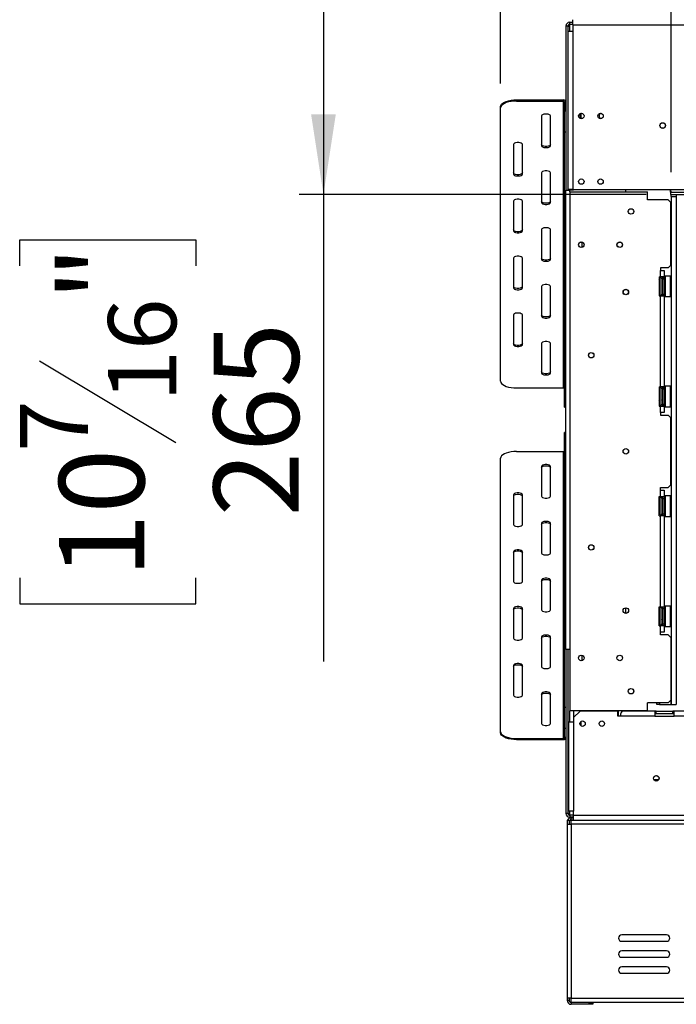
# Model space of a CAD drawing. Units: millimetres. Extents: x 231 to 4914, y 128 to 3787.
# Drawn here: x 511 to 1024, y 2027 to 2795 of the extents above; entities that cross this region are included whole.
import ezdxf

# ---------------------------------------------------------------- set-up
doc = ezdxf.new("R2010")
doc.units = ezdxf.units.MM
doc.header["$LTSCALE"] = 19
doc.layers.add('FORMAT', color=7, linetype='Continuous')
doc.styles.add('SLDTEXTSTYLE0', font='TXT', dxfattribs={"width": 0.75})
doc.dimstyles.new('SLDDIMSTYLE1', dxfattribs={"dimtxt": 66.5, "dimasz": 62.738, "dimexe": 0, "dimexo": 0.0625, "dimgap": 16.625, "dimtad": 1, "dimdec": 0, "dimrnd": 1e-09, "dimzin": 12, "dimdsep": 46, "dimtxsty": 'SLDTEXTSTYLE0', "dimsah": 1, "dimcen": 0.09, "dimadec": 0, "dimazin": 3, "dimtfac": 1, "dimtdec": 0, "dimtofl": 0, "dimtmove": 0, "dimatfit": 3, "dimfxl": 0, "dimfrac": 2, "dimtolj": 1, "dimtzin": 12, "dimarcsym": 0})

# ---------------------------------------------------------------- blocks, each defined once
blk = doc.blocks.new('_D_4')
at = {"layer": 'FORMAT'}
for p, q in [((1219.7, 3186.75), (1199.44, 3186.75)), ((1199.44, 3186.75), (1199.44, 3049.17)), ((1424.02, 3186.75), (1444.28, 3186.75)), ((1444.28, 3186.75), (1444.28, 3049.17)), ((1389.2, 3171.16), (1325.36, 3064.76)), ((1199.44, 3049.17), (1219.7, 3049.17)), ((1444.28, 3049.17), (1424.02, 3049.17)), ((1019.59, 2676.2), (1019.59, 2968.68)), ((2615.95, 2676.2), (2615.95, 2968.68)), ((1019.59, 2949.68), (2615.95, 2949.68))]:
    blk.add_line(p, q, dxfattribs=at)
for points in [[(1019.59, 2949.68), (1082.32, 2940.02), (1082.32, 2959.33)], [(2615.95, 2949.68), (2553.21, 2959.33), (2553.21, 2940.02)]]:
    blk.add_solid(points, dxfattribs=at)
at = {"layer": 'FORMAT', "attachment_point": 1, "style": 'SLDTEXTSTYLE0'}
for s, insert, char_height in [('7', (1317.97, 3186.54), 53.2), ('"', (1396.59, 3156.07), 66.5), ('62', (1219.7, 3156.07), 66.5), ('8', (1357.28, 3117.75), 53.2), ('1596', (1223.59, 3035.4), 66.5)]:
    blk.add_mtext(s, dxfattribs=dict(at, insert=insert, char_height=char_height))
blk = doc.blocks.new('_D_5')
at = {"layer": 'FORMAT'}
for p, q in [((1073.95, 2923.2), (729.19, 2923.2)), ((748.19, 2923.2), (748.19, 2658.7)), ((1000.05, 2658.7), (729.19, 2658.7)), ((748.19, 2658.7), (748.19, 2294.38)), ((511.11, 2603.1), (511.11, 2623.36)), ((511.11, 2623.36), (648.69, 2623.36)), ((648.69, 2623.36), (648.69, 2603.1)), ((526.7, 2528.97), (633.1, 2465.13)), ((511.11, 2359.47), (511.11, 2339.21)), ((648.69, 2339.21), (648.69, 2359.47)), ((511.11, 2339.21), (648.69, 2339.21))]:
    blk.add_line(p, q, dxfattribs=at)
for points in [[(748.19, 2923.2), (738.54, 2860.46), (757.84, 2860.46)], [(748.19, 2658.7), (757.84, 2721.44), (738.54, 2721.44)]]:
    blk.add_solid(points, dxfattribs=at)
at = {"layer": 'FORMAT', "attachment_point": 1, "rotation": 90, "style": 'SLDTEXTSTYLE0'}
for s, insert, char_height in [('"', (541.79, 2575.67), 66.5), ('16', (580.12, 2497.05), 53.2), ('265', (662.47, 2407.58), 66.5), ('7', (511.33, 2457.74), 53.2), ('10', (541.79, 2359.47), 66.5)]:
    blk.add_mtext(s, dxfattribs=dict(at, insert=insert, char_height=char_height))
blk = doc.blocks.new('_D_6')
at = {"layer": 'FORMAT'}
for p, q in [((1200.23, 3483.47), (1179.97, 3483.47)), ((1179.97, 3483.47), (1179.97, 3345.89)), ((1443.86, 3483.47), (1464.12, 3483.47)), ((1464.12, 3483.47), (1464.12, 3345.89)), ((1369.73, 3467.88), (1305.89, 3361.48)), ((1179.97, 3345.89), (1200.23, 3345.89)), ((1464.12, 3345.89), (1443.86, 3345.89)), ((886.45, 2745.44), (886.45, 3265.39)), ((2615.95, 2676.2), (2615.95, 3265.39)), ((886.45, 3246.39), (2615.95, 3246.39))]:
    blk.add_line(p, q, dxfattribs=at)
for points in [[(886.45, 3246.39), (949.18, 3236.74), (949.18, 3256.04)], [(2615.95, 3246.39), (2553.21, 3256.04), (2553.21, 3236.74)]]:
    blk.add_solid(points, dxfattribs=at)
at = {"layer": 'FORMAT', "attachment_point": 1, "style": 'SLDTEXTSTYLE0'}
for s, insert, char_height in [('1', (1298.5, 3483.25), 53.2), ('68', (1200.23, 3452.79), 66.5), ('"', (1416.43, 3452.79), 66.5), ('16', (1337.81, 3414.46), 53.2), ('1730', (1223.77, 3332.11), 66.5)]:
    blk.add_mtext(s, dxfattribs=dict(at, insert=insert, char_height=char_height))

msp = doc.modelspace()

# ---------------------------------------------------------------- linework, layer by layer
at = {"color": 7, "linetype": 'Continuous', "lineweight": 25}
for p, q in [((938.946, 2790.202), (937.446, 2790.202)), ((937.446, 2790.202), (937.446, 2662.202)), ((938.946, 2790.202), (938.946, 2786.202)), ((938.946, 2790.202), (940.446, 2790.202)), ((940.446, 2791.702), (940.446, 2793.202)), ((940.446, 2793.202), (942.946, 2793.202)), ((940.446, 2791.702), (942.946, 2791.702)), ((940.446, 2790.202), (940.446, 2791.702)), ((942.946, 2791.202), (942.946, 2795.202)), ((942.946, 2791.202), (942.946, 2786.202)), ((942.946, 2791.202), (2593.946, 2791.202)), ((938.946, 2786.202), (938.946, 2662.702)), ((938.946, 2786.202), (942.946, 2786.202)), ((942.946, 2786.202), (942.946, 2662.702)), ((898.946, 2732.63), (898.946, 2731.723)), ((898.946, 2732.63), (935.446, 2732.63)), ((898.946, 2731.723), (935.446, 2731.723)), ((935.446, 2731.723), (935.446, 2732.63)), ((935.446, 2507.736), (935.446, 2731.723)), ((937.446, 2730.817), (936.446, 2730.817)), ((936.446, 2730.817), (936.446, 2724.02)), ((886.446, 2726.441), (886.446, 2727.347)), ((886.446, 2513.019), (886.446, 2726.441)), ((936.446, 2724.02), (937.446, 2724.02)), ((936.446, 2707.408), (936.446, 2724.02)), ((949.446, 2718.149), (949.446, 2721.955)), ((918.446, 2720.101), (918.446, 2696.857)), ((925.446, 2696.857), (925.446, 2720.101)), ((937.446, 2707.408), (936.446, 2707.408)), ((936.446, 2493.986), (936.446, 2707.408)), ((896.446, 2697.914), (896.446, 2674.67)), ((903.446, 2674.67), (903.446, 2697.914)), ((918.446, 2675.727), (918.446, 2652.483)), ((925.446, 2652.483), (925.446, 2675.727)), ((937.446, 2662.202), (940.446, 2662.202)), ((937.446, 2303.702), (937.446, 2662.202)), ((942.946, 2662.702), (938.946, 2662.702)), ((938.946, 2662.702), (938.946, 2662.202)), ((943.446, 2662.202), (940.446, 2662.202)), ((940.446, 2660.802), (940.446, 2255.802)), ((940.446, 2660.802), (1001.196, 2660.802)), ((942.946, 2662.702), (1019.046, 2662.702)), ((943.446, 2662.702), (943.446, 2662.202)), ((984.196, 2660.802), (984.196, 2662.702)), ((1001.196, 2654.552), (1001.196, 2660.802)), ((1019.046, 2661.741), (1019.046, 2662.702)), ((1019.046, 2662.702), (2593.946, 2662.702)), ((1019.046, 2660.953), (1019.046, 2661.741)), ((1019.046, 2660.702), (1019.046, 2660.949)), ((1019.046, 2660.702), (1019.046, 2658.702)), ((1019.046, 2660.702), (2615.846, 2660.702)), ((896.446, 2653.539), (896.446, 2630.295)), ((903.446, 2630.295), (903.446, 2653.539)), ((1017.196, 2654.552), (1001.196, 2654.552)), ((1019.196, 2652.552), (1017.196, 2654.552)), ((1019.046, 2658.702), (2615.846, 2658.702)), ((1019.196, 2603.552), (1019.196, 2652.552)), ((1019.586, 2657.202), (1019.586, 2658.702)), ((1019.586, 2657.202), (1019.586, 2260.702)), ((1019.586, 2657.202), (1023.586, 2657.202)), ((1023.586, 2658.702), (1023.586, 2657.202)), ((1023.586, 2657.202), (1023.586, 2260.702)), ((918.446, 2631.352), (918.446, 2608.108)), ((925.446, 2608.108), (925.446, 2631.352)), ((896.446, 2609.164), (896.446, 2585.92)), ((903.446, 2585.92), (903.446, 2609.164)), ((1017.196, 2601.552), (1011.196, 2601.552)), ((1011.196, 2601.552), (1011.196, 2599.552)), ((1011.196, 2594.552), (1011.196, 2599.552)), ((1011.196, 2599.552), (1014.196, 2599.552)), ((1014.196, 2599.552), (1014.196, 2594.552)), ((1017.196, 2601.552), (1019.196, 2603.552)), ((1010.196, 2594.552), (1011.196, 2594.552)), ((1010.196, 2594.552), (1010.196, 2579.552)), ((1010.716, 2593.227), (1010.696, 2592.999)), ((1010.696, 2592.999), (1010.696, 2590.719)), ((1010.696, 2590.719), (1010.716, 2590.14)), ((1010.716, 2590.14), (1010.696, 2589.332)), ((1014.196, 2594.552), (1011.196, 2594.552)), ((1012.196, 2593.052), (1012.196, 2592.248)), ((1012.196, 2592.422), (1012.296, 2592.306)), ((1012.196, 2592.248), (1012.196, 2581.052)), ((1012.296, 2592.306), (1012.296, 2589.679)), ((1012.696, 2592.306), (1012.296, 2592.306)), ((1012.696, 2594.552), (1012.696, 2593.052)), ((1012.696, 2593.052), (1012.696, 2581.052)), ((1012.696, 2593.052), (1014.196, 2593.052)), ((1014.196, 2593.052), (1014.196, 2594.552)), ((1014.196, 2593.052), (1014.196, 2581.052)), ((1014.696, 2592.826), (1014.196, 2592.826)), ((1014.696, 2589.939), (1014.196, 2589.939)), ((1014.896, 2595.052), (1014.696, 2594.852)), ((1014.696, 2579.252), (1014.696, 2594.852)), ((1019.096, 2595.052), (1014.896, 2595.052)), ((1014.896, 2595.052), (1014.896, 2579.052)), ((1019.296, 2594.852), (1019.096, 2595.052)), ((1019.096, 2583.997), (1019.096, 2595.052)), ((1019.296, 2594.852), (1019.296, 2584.074)), ((918.446, 2586.977), (918.446, 2563.733)), ((925.446, 2563.733), (925.446, 2586.977)), ((1010.696, 2589.332), (1010.696, 2584.772)), ((1010.696, 2584.772), (1010.716, 2583.965)), ((1010.716, 2583.965), (1010.696, 2583.386)), ((1010.696, 2583.386), (1010.696, 2581.106)), ((1012.196, 2589.737), (1012.296, 2589.679)), ((1012.196, 2584.368), (1012.296, 2584.425)), ((1012.296, 2589.679), (1012.296, 2584.425)), ((1012.696, 2589.679), (1012.296, 2589.679)), ((1012.696, 2584.425), (1012.296, 2584.425)), ((1012.296, 2584.425), (1012.296, 2581.798)), ((1014.696, 2584.165), (1014.196, 2584.165)), ((1019.096, 2579.052), (1019.096, 2583.997)), ((1019.296, 2584.074), (1019.296, 2579.252)), ((1010.196, 2579.552), (1011.196, 2579.552)), ((1010.696, 2581.106), (1010.716, 2580.877)), ((1011.196, 2508.552), (1011.196, 2579.552)), ((1011.196, 2579.552), (1014.196, 2579.552)), ((1012.296, 2581.798), (1012.196, 2581.683)), ((1012.696, 2581.798), (1012.296, 2581.798)), ((1012.696, 2581.052), (1014.196, 2581.052)), ((1012.696, 2581.052), (1012.696, 2579.552)), ((1014.696, 2581.279), (1014.196, 2581.279)), ((1014.196, 2579.552), (1014.196, 2581.052)), ((1014.196, 2579.552), (1014.196, 2508.552)), ((1014.696, 2579.252), (1014.896, 2579.052)), ((1014.896, 2579.052), (1019.096, 2579.052)), ((1019.096, 2579.052), (1019.296, 2579.252)), ((896.446, 2564.789), (896.446, 2541.545)), ((903.446, 2541.545), (903.446, 2564.789)), ((918.446, 2542.602), (918.446, 2519.358)), ((925.446, 2519.358), (925.446, 2542.602)), ((898.946, 2507.736), (935.446, 2507.736)), ((1010.196, 2508.552), (1011.196, 2508.552)), ((1010.196, 2508.552), (1010.196, 2493.552)), ((1010.716, 2507.227), (1010.696, 2506.999)), ((1010.696, 2506.999), (1010.696, 2504.719)), ((1014.196, 2508.552), (1011.196, 2508.552)), ((1012.196, 2507.052), (1012.196, 2506.248)), ((1012.196, 2506.422), (1012.296, 2506.306)), ((1012.196, 2506.248), (1012.196, 2495.052)), ((1012.296, 2506.306), (1012.296, 2503.679)), ((1012.696, 2506.306), (1012.296, 2506.306)), ((1012.696, 2508.552), (1012.696, 2507.052)), ((1012.696, 2507.052), (1012.696, 2495.052)), ((1012.696, 2507.052), (1014.196, 2507.052)), ((1014.196, 2507.052), (1014.196, 2508.552)), ((1014.196, 2507.052), (1014.196, 2495.052)), ((1014.696, 2506.826), (1014.196, 2506.826)), ((1014.896, 2509.052), (1014.696, 2508.852)), ((1014.696, 2493.252), (1014.696, 2508.852)), ((1019.096, 2509.052), (1014.896, 2509.052)), ((1014.896, 2509.052), (1014.896, 2493.052)), ((1019.296, 2508.852), (1019.096, 2509.052)), ((1019.096, 2497.997), (1019.096, 2509.052)), ((1019.296, 2508.852), (1019.296, 2498.074)), ((1010.696, 2504.719), (1010.716, 2504.14)), ((1010.716, 2504.14), (1010.696, 2503.332)), ((1010.696, 2503.332), (1010.696, 2498.772)), ((1010.696, 2498.772), (1010.716, 2497.965)), ((1010.716, 2497.965), (1010.696, 2497.386)), ((1012.196, 2503.737), (1012.296, 2503.679)), ((1012.196, 2498.368), (1012.296, 2498.425)), ((1012.296, 2503.679), (1012.296, 2498.425)), ((1012.696, 2503.679), (1012.296, 2503.679)), ((1012.696, 2498.425), (1012.296, 2498.425)), ((1012.296, 2498.425), (1012.296, 2495.798)), ((1014.696, 2503.939), (1014.196, 2503.939)), ((1014.696, 2498.165), (1014.196, 2498.165)), ((1019.096, 2493.052), (1019.096, 2497.997)), ((1019.296, 2498.074), (1019.296, 2493.252)), ((936.446, 2493.986), (937.446, 2493.986)), ((936.446, 2492.815), (936.446, 2493.986)), ((936.446, 2492.815), (937.446, 2492.815)), ((1010.196, 2493.552), (1011.196, 2493.552)), ((1010.696, 2497.386), (1010.696, 2495.106)), ((1010.696, 2495.106), (1010.716, 2494.877)), ((1011.196, 2488.552), (1011.196, 2493.552)), ((1011.196, 2493.552), (1014.196, 2493.552)), ((1012.296, 2495.798), (1012.196, 2495.683)), ((1012.696, 2495.798), (1012.296, 2495.798)), ((1012.696, 2495.052), (1014.196, 2495.052)), ((1012.696, 2495.052), (1012.696, 2493.552)), ((1014.696, 2495.279), (1014.196, 2495.279)), ((1014.196, 2493.552), (1014.196, 2495.052)), ((1014.196, 2493.552), (1014.196, 2488.552)), ((1014.696, 2493.252), (1014.896, 2493.052)), ((1014.896, 2493.052), (1019.096, 2493.052)), ((1019.096, 2493.052), (1019.296, 2493.252)), ((1011.196, 2488.552), (1011.196, 2486.552)), ((1014.196, 2488.552), (1011.196, 2488.552)), ((1011.196, 2486.552), (1017.196, 2486.552)), ((1019.196, 2484.552), (1017.196, 2486.552)), ((1019.196, 2432.052), (1019.196, 2484.552)), ((937.446, 2473.09), (936.446, 2473.09)), ((936.446, 2471.918), (936.446, 2473.09)), ((937.446, 2471.918), (936.446, 2471.918)), ((936.446, 2258.496), (936.446, 2471.918)), ((886.446, 2239.464), (886.446, 2452.886)), ((898.946, 2458.169), (935.446, 2458.169)), ((935.446, 2234.181), (935.446, 2458.169)), ((918.446, 2446.547), (918.446, 2423.303)), ((925.446, 2423.303), (925.446, 2446.547)), ((1011.196, 2430.052), (1017.196, 2430.052)), ((1011.196, 2428.052), (1011.196, 2430.052)), ((1017.196, 2430.052), (1019.196, 2432.052)), ((896.446, 2424.359), (896.446, 2401.115)), ((903.446, 2401.115), (903.446, 2424.359)), ((1010.196, 2423.052), (1011.196, 2423.052)), ((1010.196, 2408.052), (1010.196, 2423.052)), ((1010.716, 2421.727), (1010.696, 2421.499)), ((1010.696, 2421.499), (1010.696, 2419.219)), ((1011.196, 2423.052), (1011.196, 2428.052)), ((1011.196, 2428.052), (1014.196, 2428.052)), ((1011.196, 2423.052), (1014.196, 2423.052)), ((1012.196, 2421.552), (1012.196, 2420.748)), ((1012.196, 2420.922), (1012.296, 2420.806)), ((1012.296, 2420.806), (1012.296, 2418.179)), ((1012.696, 2420.806), (1012.296, 2420.806)), ((1012.696, 2423.052), (1012.696, 2421.552)), ((1012.696, 2409.552), (1012.696, 2421.552)), ((1012.696, 2421.552), (1014.196, 2421.552)), ((1014.196, 2428.052), (1014.196, 2423.052)), ((1014.196, 2423.052), (1014.196, 2421.552)), ((1014.196, 2409.552), (1014.196, 2421.552)), ((1014.696, 2421.326), (1014.196, 2421.326)), ((1014.896, 2423.552), (1014.696, 2423.352)), ((1014.696, 2412.574), (1014.696, 2423.352)), ((1019.096, 2423.552), (1014.896, 2423.552)), ((1014.896, 2423.552), (1014.896, 2412.497)), ((1019.296, 2423.352), (1019.096, 2423.552)), ((1019.096, 2407.552), (1019.096, 2423.552)), ((1019.296, 2423.352), (1019.296, 2407.752)), ((1010.696, 2419.219), (1010.716, 2418.64)), ((1010.716, 2418.64), (1010.696, 2417.832)), ((1010.696, 2417.832), (1010.696, 2413.272)), ((1010.696, 2413.272), (1010.716, 2412.465)), ((1012.196, 2420.748), (1012.196, 2409.552)), ((1012.196, 2418.237), (1012.296, 2418.179)), ((1012.296, 2418.179), (1012.296, 2412.925)), ((1012.696, 2418.179), (1012.296, 2418.179)), ((1014.696, 2418.439), (1014.196, 2418.439)), ((1010.196, 2408.052), (1011.196, 2408.052)), ((1010.716, 2412.465), (1010.696, 2411.886)), ((1010.696, 2411.886), (1010.696, 2409.606)), ((1010.696, 2409.606), (1010.716, 2409.377)), ((1011.196, 2337.052), (1011.196, 2408.052)), ((1014.196, 2408.052), (1011.196, 2408.052)), ((1012.196, 2412.868), (1012.296, 2412.925)), ((1012.296, 2410.298), (1012.196, 2410.183)), ((1012.696, 2412.925), (1012.296, 2412.925)), ((1012.296, 2412.925), (1012.296, 2410.298)), ((1012.696, 2410.298), (1012.296, 2410.298)), ((1012.696, 2409.552), (1014.196, 2409.552)), ((1012.696, 2409.552), (1012.696, 2408.052)), ((1014.696, 2412.665), (1014.196, 2412.665)), ((1014.696, 2409.779), (1014.196, 2409.779)), ((1014.196, 2409.552), (1014.196, 2408.052)), ((1014.196, 2408.052), (1014.196, 2337.052)), ((1014.696, 2407.752), (1014.696, 2412.574)), ((1014.696, 2407.752), (1014.896, 2407.552)), ((1014.896, 2412.497), (1014.896, 2407.552)), ((1014.896, 2407.552), (1019.096, 2407.552)), ((1019.096, 2407.552), (1019.296, 2407.752)), ((918.446, 2402.172), (918.446, 2378.928)), ((925.446, 2378.928), (925.446, 2402.172)), ((896.446, 2379.984), (896.446, 2356.74)), ((903.446, 2356.74), (903.446, 2379.984)), ((918.446, 2357.797), (918.446, 2334.553)), ((925.446, 2334.553), (925.446, 2357.797)), ((1010.196, 2337.052), (1011.196, 2337.052)), ((1010.196, 2322.052), (1010.196, 2337.052)), ((1011.196, 2337.052), (1014.196, 2337.052)), ((1012.696, 2337.052), (1012.696, 2335.552)), ((1014.196, 2337.052), (1014.196, 2335.552)), ((1014.896, 2337.552), (1014.696, 2337.352)), ((1014.696, 2326.574), (1014.696, 2337.352)), ((1019.096, 2337.552), (1014.896, 2337.552)), ((1014.896, 2337.552), (1014.896, 2326.497)), ((1019.296, 2337.352), (1019.096, 2337.552)), ((1019.096, 2321.552), (1019.096, 2337.552)), ((1019.296, 2337.352), (1019.296, 2321.752)), ((896.446, 2335.609), (896.446, 2312.365)), ((903.446, 2312.365), (903.446, 2335.609)), ((984.196, 2331.852), (984.196, 2336.152)), ((1010.716, 2335.727), (1010.696, 2335.499)), ((1010.696, 2335.499), (1010.696, 2333.219)), ((1010.696, 2333.219), (1010.716, 2332.64)), ((1010.716, 2332.64), (1010.696, 2331.832)), ((1010.696, 2331.832), (1010.696, 2327.272)), ((1012.196, 2335.552), (1012.196, 2334.748)), ((1012.196, 2334.922), (1012.296, 2334.806)), ((1012.196, 2334.748), (1012.196, 2323.552)), ((1012.196, 2332.237), (1012.296, 2332.179)), ((1012.296, 2334.806), (1012.296, 2332.179)), ((1012.696, 2334.806), (1012.296, 2334.806)), ((1012.296, 2332.179), (1012.296, 2326.925)), ((1012.696, 2332.179), (1012.296, 2332.179)), ((1012.696, 2335.552), (1014.196, 2335.552)), ((1012.696, 2323.552), (1012.696, 2335.552)), ((1014.196, 2323.552), (1014.196, 2335.552)), ((1014.696, 2335.326), (1014.196, 2335.326)), ((1014.696, 2332.439), (1014.196, 2332.439)), ((1010.196, 2322.052), (1011.196, 2322.052)), ((1010.696, 2327.272), (1010.716, 2326.465)), ((1010.716, 2326.465), (1010.696, 2325.886)), ((1010.696, 2325.886), (1010.696, 2323.606)), ((1010.696, 2323.606), (1010.716, 2323.377)), ((1011.196, 2317.052), (1011.196, 2322.052)), ((1014.196, 2322.052), (1011.196, 2322.052)), ((1012.196, 2326.868), (1012.296, 2326.925)), ((1012.296, 2324.298), (1012.196, 2324.183)), ((1012.696, 2326.925), (1012.296, 2326.925)), ((1012.296, 2326.925), (1012.296, 2324.298)), ((1012.696, 2324.298), (1012.296, 2324.298)), ((1012.696, 2323.552), (1014.196, 2323.552)), ((1012.696, 2323.552), (1012.696, 2322.052)), ((1014.696, 2326.665), (1014.196, 2326.665)), ((1014.696, 2323.779), (1014.196, 2323.779)), ((1014.196, 2323.552), (1014.196, 2322.052)), ((1014.196, 2322.052), (1014.196, 2317.052)), ((1014.696, 2321.752), (1014.696, 2326.574)), ((1014.696, 2321.752), (1014.896, 2321.552)), ((1014.896, 2326.497), (1014.896, 2321.552)), ((1014.896, 2321.552), (1019.096, 2321.552)), ((1019.096, 2321.552), (1019.296, 2321.752)), ((918.446, 2313.422), (918.446, 2290.178)), ((925.446, 2290.178), (925.446, 2313.422)), ((1011.196, 2315.052), (1011.196, 2317.052)), ((1014.196, 2317.052), (1011.196, 2317.052)), ((1017.196, 2315.052), (1011.196, 2315.052)), ((1019.196, 2313.052), (1017.196, 2315.052)), ((1019.196, 2313.052), (1019.196, 2264.052)), ((940.446, 2303.702), (937.446, 2303.702)), ((937.446, 2303.702), (937.446, 2175.702)), ((938.946, 2303.702), (938.946, 2175.702)), ((896.446, 2291.234), (896.446, 2267.99)), ((903.446, 2267.99), (903.446, 2291.234)), ((918.446, 2269.047), (918.446, 2245.803)), ((925.446, 2245.803), (925.446, 2269.047)), ((1017.196, 2262.052), (1001.196, 2262.052)), ((1001.196, 2255.802), (1001.196, 2262.052)), ((1008.486, 2260.702), (1008.486, 2262.052)), ((1010.486, 2260.702), (1008.486, 2260.702)), ((1010.486, 2262.052), (1010.486, 2260.702)), ((1010.486, 2260.702), (1019.486, 2260.702)), ((1017.196, 2262.052), (1019.196, 2264.052)), ((1019.196, 2264.702), (1019.486, 2264.702)), ((1019.486, 2260.702), (1019.486, 2264.702)), ((1019.486, 2264.702), (1019.586, 2264.702)), ((1019.486, 2260.702), (1019.586, 2260.702)), ((1019.586, 2260.702), (1023.586, 2260.702)), ((936.446, 2258.496), (937.446, 2258.496)), ((936.446, 2241.885), (936.446, 2258.496)), ((1001.196, 2255.802), (940.446, 2255.802)), ((943.446, 2255.802), (943.446, 2250.602)), ((948.446, 2255.602), (943.446, 2250.602)), ((977.946, 2255.602), (948.446, 2255.602)), ((977.946, 2251.602), (977.946, 2255.602)), ((978.446, 2251.602), (978.446, 2255.802)), ((1006.946, 2255.602), (981.946, 2255.602)), ((1006.946, 2255.602), (1006.946, 2251.602)), ((1007.946, 2255.602), (1006.946, 2255.602)), ((1006.946, 2253.602), (1007.946, 2253.602)), ((1007.946, 2253.602), (1007.946, 2255.602)), ((1007.946, 2255.602), (1020.946, 2255.602)), ((1007.946, 2253.602), (1020.946, 2253.602)), ((1020.946, 2253.602), (1020.946, 2255.602)), ((1021.946, 2255.602), (1020.946, 2255.602)), ((1020.946, 2253.602), (1021.946, 2253.602)), ((1231.946, 2255.602), (1021.946, 2255.602)), ((1021.946, 2251.602), (1021.946, 2255.602)), ((939.446, 2247.102), (939.446, 2177.402)), ((939.446, 2247.102), (943.446, 2247.102)), ((943.446, 2250.602), (943.446, 2247.102)), ((943.446, 2247.102), (943.446, 2177.402)), ((949.446, 2243.949), (949.446, 2247.599)), ((979.946, 2251.602), (977.946, 2251.602)), ((1006.946, 2251.602), (979.946, 2251.602)), ((1006.946, 2251.602), (1021.946, 2251.602)), ((1231.946, 2251.602), (1021.946, 2251.602)), ((886.446, 2238.557), (886.446, 2239.464)), ((937.446, 2241.885), (936.446, 2241.885)), ((936.446, 2235.087), (936.446, 2241.885)), ((898.946, 2234.181), (898.946, 2233.275)), ((898.946, 2234.181), (935.446, 2234.181)), ((898.946, 2233.275), (935.446, 2233.275)), ((935.446, 2233.275), (935.446, 2234.181)), ((936.446, 2235.087), (937.446, 2235.087)), ((1006.099, 2202.102), (1009.792, 2202.102)), ((1008.586, 2201.102), (1007.305, 2201.102)), ((938.946, 2195.102), (939.446, 2195.102)), ((938.946, 2185.102), (939.446, 2185.102)), ((938.946, 2175.702), (937.446, 2175.702)), ((940.446, 2175.702), (938.946, 2175.702)), ((943.446, 2177.402), (939.446, 2177.402)), ((940.446, 2174.202), (940.446, 2175.702)), ((943.446, 2174.402), (943.446, 2177.402)), ((938.446, 2170.402), (939.946, 2170.402)), ((938.446, 2170.402), (938.446, 2167.402)), ((938.446, 2167.402), (938.446, 2031.402)), ((938.446, 2167.402), (941.446, 2167.402)), ((939.946, 2170.402), (939.946, 2167.402)), ((943.446, 2174.202), (940.446, 2174.202)), ((940.446, 2174.202), (940.446, 2172.702)), ((943.446, 2172.702), (940.446, 2172.702)), ((941.446, 2170.702), (941.446, 2172.202)), ((941.446, 2172.202), (943.446, 2172.202)), ((941.446, 2170.702), (943.446, 2170.702)), ((941.446, 2167.402), (941.446, 2170.402)), ((941.446, 2170.402), (943.446, 2170.402)), ((941.446, 2167.402), (941.446, 2031.402)), ((2595.446, 2167.402), (941.446, 2167.402)), ((943.446, 2170.402), (943.446, 2174.402)), ((943.446, 2174.402), (2593.446, 2174.402)), ((943.446, 2170.402), (2593.446, 2170.402)), ((1015.946, 2080.902), (980.946, 2080.902)), ((980.946, 2075.902), (1015.946, 2075.902)), ((1015.946, 2068.402), (980.946, 2068.402)), ((980.946, 2063.402), (1015.946, 2063.402)), ((1015.946, 2055.902), (980.946, 2055.902)), ((980.946, 2050.902), (1015.946, 2050.902)), ((941.446, 2031.402), (938.446, 2031.402)), ((938.446, 2031.402), (938.446, 2029.702)), ((939.946, 2029.702), (938.446, 2029.702)), ((939.946, 2031.402), (939.946, 2029.702)), ((941.446, 2031.402), (2595.446, 2031.402)), ((941.446, 2028.402), (941.446, 2031.402)), ((941.446, 2028.402), (2595.446, 2028.402)), ((941.446, 2028.202), (941.446, 2026.702)), ((955.446, 2028.202), (941.446, 2028.202)), ((955.446, 2026.702), (941.446, 2026.702)), ((955.446, 2026.702), (955.446, 2028.202)), ((955.446, 2028.202), (958.446, 2028.202)), ((958.446, 2026.702), (955.446, 2026.702)), ((958.446, 2028.202), (958.446, 2026.702))]:
    msp.add_line(p, q, dxfattribs=at)
at = {"color": 8, "linetype": 'Continuous', "lineweight": 25}
for p, q in [((940.446, 2786.202), (940.446, 2790.202)), ((940.446, 2662.202), (940.446, 2662.702)), ((940.446, 2660.802), (940.446, 2662.202)), ((949.946, 2621.592), (949.946, 2617.513)), ((1010.696, 2589.332), (1010.196, 2589.332)), ((1010.696, 2584.772), (1010.196, 2584.772)), ((1010.696, 2503.332), (1010.196, 2503.332)), ((1010.696, 2498.772), (1010.196, 2498.772)), ((1010.696, 2417.832), (1010.196, 2417.832)), ((1010.696, 2413.272), (1010.196, 2413.272)), ((1010.696, 2331.832), (1010.196, 2331.832)), ((1010.696, 2327.272), (1010.196, 2327.272)), ((949.946, 2299.143), (949.946, 2294.961)), ((940.446, 2247.102), (940.446, 2255.802)), ((939.446, 2211.102), (938.946, 2211.102)), ((940.446, 2175.702), (940.446, 2177.402))]:
    msp.add_line(p, q, dxfattribs=at)
at = {"color": 7, "linetype": 'Continuous', "lineweight": 25, "flags": 128}
for points in [[(886.446, 2727.347), (886.636, 2728.264), (887.199, 2729.154), (888.12, 2729.988), (889.37, 2730.743), (890.911, 2731.394), (892.696, 2731.922), (894.67, 2732.311), (896.775, 2732.55), (898.946, 2732.63)], [(898.946, 2731.723), (896.775, 2731.643), (894.67, 2731.405), (892.696, 2731.016), (890.911, 2730.488), (889.37, 2729.836), (888.12, 2729.082), (887.199, 2728.248), (886.636, 2727.358), (886.446, 2726.441)], [(925.446, 2720.101), (925.235, 2720.607), (924.627, 2721.052), (923.696, 2721.382), (922.553, 2721.558), (921.338, 2721.558), (920.196, 2721.382), (919.264, 2721.052), (918.657, 2720.607), (918.446, 2720.101)], [(903.446, 2697.914), (903.235, 2698.42), (902.627, 2698.865), (901.696, 2699.195), (900.553, 2699.371), (899.338, 2699.371), (898.196, 2699.195), (897.264, 2698.865), (896.657, 2698.42), (896.446, 2697.914)], [(925.446, 2697.764), (925.235, 2697.258), (924.627, 2696.813), (923.696, 2696.483), (922.553, 2696.307), (921.338, 2696.307), (920.196, 2696.483), (919.264, 2696.813), (918.657, 2697.258), (918.446, 2697.764)], [(918.446, 2696.857), (918.657, 2696.352), (919.264, 2695.907), (920.196, 2695.576), (921.338, 2695.401), (922.553, 2695.401), (923.696, 2695.576), (924.627, 2695.907), (925.235, 2696.352), (925.446, 2696.857)], [(903.446, 2675.576), (903.235, 2675.07), (902.627, 2674.626), (901.696, 2674.295), (900.553, 2674.12), (899.338, 2674.12), (898.196, 2674.295), (897.264, 2674.626), (896.657, 2675.07), (896.446, 2675.576)], [(896.446, 2674.67), (896.657, 2674.164), (897.264, 2673.719), (898.196, 2673.389), (899.338, 2673.213), (900.553, 2673.213), (901.696, 2673.389), (902.627, 2673.719), (903.235, 2674.164), (903.446, 2674.67)], [(925.446, 2675.727), (925.235, 2676.232), (924.627, 2676.677), (923.696, 2677.008), (922.553, 2677.183), (921.338, 2677.183), (920.196, 2677.008), (919.264, 2676.677), (918.657, 2676.232), (918.446, 2675.727)], [(903.446, 2653.539), (903.235, 2654.045), (902.627, 2654.49), (901.696, 2654.82), (900.553, 2654.996), (899.338, 2654.996), (898.196, 2654.82), (897.264, 2654.49), (896.657, 2654.045), (896.446, 2653.539)], [(925.446, 2653.389), (925.235, 2652.883), (924.627, 2652.438), (923.696, 2652.108), (922.553, 2651.932), (921.338, 2651.932), (920.196, 2652.108), (919.264, 2652.438), (918.657, 2652.883), (918.446, 2653.389)], [(918.446, 2652.483), (918.657, 2651.977), (919.264, 2651.532), (920.196, 2651.202), (921.338, 2651.026), (922.553, 2651.026), (923.696, 2651.202), (924.627, 2651.532), (925.235, 2651.977), (925.446, 2652.483)], [(903.446, 2631.201), (903.235, 2630.695), (902.627, 2630.251), (901.696, 2629.92), (900.553, 2629.745), (899.338, 2629.745), (898.196, 2629.92), (897.264, 2630.251), (896.657, 2630.695), (896.446, 2631.201)], [(896.446, 2630.295), (896.657, 2629.789), (897.264, 2629.344), (898.196, 2629.014), (899.338, 2628.838), (900.553, 2628.838), (901.696, 2629.014), (902.627, 2629.344), (903.235, 2629.789), (903.446, 2630.295)], [(925.446, 2631.352), (925.235, 2631.858), (924.627, 2632.302), (923.696, 2632.633), (922.553, 2632.808), (921.338, 2632.808), (920.196, 2632.633), (919.264, 2632.302), (918.657, 2631.858), (918.446, 2631.352)], [(903.446, 2609.164), (903.235, 2609.67), (902.627, 2610.115), (901.696, 2610.445), (900.553, 2610.621), (899.338, 2610.621), (898.196, 2610.445), (897.264, 2610.115), (896.657, 2609.67), (896.446, 2609.164)], [(925.446, 2609.014), (925.235, 2608.508), (924.627, 2608.063), (923.696, 2607.733), (922.553, 2607.557), (921.338, 2607.557), (920.196, 2607.733), (919.264, 2608.063), (918.657, 2608.508), (918.446, 2609.014)], [(918.446, 2608.108), (918.657, 2607.602), (919.264, 2607.157), (920.196, 2606.827), (921.338, 2606.651), (922.553, 2606.651), (923.696, 2606.827), (924.627, 2607.157), (925.235, 2607.602), (925.446, 2608.108)], [(903.446, 2586.826), (903.235, 2586.321), (902.627, 2585.876), (901.696, 2585.545), (900.553, 2585.37), (899.338, 2585.37), (898.196, 2585.545), (897.264, 2585.876), (896.657, 2586.321), (896.446, 2586.826)], [(896.446, 2585.92), (896.657, 2585.414), (897.264, 2584.969), (898.196, 2584.639), (899.338, 2584.463), (900.553, 2584.463), (901.696, 2584.639), (902.627, 2584.969), (903.235, 2585.414), (903.446, 2585.92)], [(925.446, 2586.977), (925.235, 2587.483), (924.627, 2587.927), (923.696, 2588.258), (922.553, 2588.433), (921.338, 2588.433), (920.196, 2588.258), (919.264, 2587.927), (918.657, 2587.483), (918.446, 2586.977)], [(903.446, 2564.789), (903.235, 2565.295), (902.627, 2565.74), (901.696, 2566.07), (900.553, 2566.246), (899.338, 2566.246), (898.196, 2566.07), (897.264, 2565.74), (896.657, 2565.295), (896.446, 2564.789)], [(925.446, 2564.639), (925.235, 2564.133), (924.627, 2563.688), (923.696, 2563.358), (922.553, 2563.182), (921.338, 2563.182), (920.196, 2563.358), (919.264, 2563.688), (918.657, 2564.133), (918.446, 2564.639)], [(918.446, 2563.733), (918.657, 2563.227), (919.264, 2562.782), (920.196, 2562.452), (921.338, 2562.276), (922.553, 2562.276), (923.696, 2562.452), (924.627, 2562.782), (925.235, 2563.227), (925.446, 2563.733)], [(925.446, 2542.602), (925.235, 2543.108), (924.627, 2543.553), (923.696, 2543.883), (922.553, 2544.058), (921.338, 2544.058), (920.196, 2543.883), (919.264, 2543.553), (918.657, 2543.108), (918.446, 2542.602)], [(903.446, 2542.452), (903.235, 2541.946), (902.627, 2541.501), (901.696, 2541.171), (900.553, 2540.995), (899.338, 2540.995), (898.196, 2541.171), (897.264, 2541.501), (896.657, 2541.946), (896.446, 2542.452)], [(896.446, 2541.545), (896.657, 2541.039), (897.264, 2540.594), (898.196, 2540.264), (899.338, 2540.089), (900.553, 2540.089), (901.696, 2540.264), (902.627, 2540.594), (903.235, 2541.039), (903.446, 2541.545)], [(886.446, 2513.019), (886.636, 2512.101), (887.199, 2511.212), (888.12, 2510.377), (889.37, 2509.623), (890.911, 2508.972), (892.696, 2508.444), (894.67, 2508.054), (896.775, 2507.816), (898.946, 2507.736)], [(925.446, 2520.264), (925.235, 2519.758), (924.627, 2519.313), (923.696, 2518.983), (922.553, 2518.807), (921.338, 2518.807), (920.196, 2518.983), (919.264, 2519.313), (918.657, 2519.758), (918.446, 2520.264)], [(918.446, 2519.358), (918.657, 2518.852), (919.264, 2518.407), (920.196, 2518.077), (921.338, 2517.901), (922.553, 2517.901), (923.696, 2518.077), (924.627, 2518.407), (925.235, 2518.852), (925.446, 2519.358)], [(898.946, 2458.169), (896.775, 2458.088), (894.67, 2457.85), (892.696, 2457.461), (890.911, 2456.933), (889.37, 2456.282), (888.12, 2455.527), (887.199, 2454.693), (886.636, 2453.803), (886.446, 2452.886)], [(925.446, 2446.547), (925.235, 2447.053), (924.627, 2447.497), (923.696, 2447.828), (922.553, 2448.003), (921.338, 2448.003), (920.196, 2447.828), (919.264, 2447.497), (918.657, 2447.053), (918.446, 2446.547)], [(918.446, 2445.64), (918.657, 2446.146), (919.264, 2446.591), (920.196, 2446.921), (921.338, 2447.097), (922.553, 2447.097), (923.696, 2446.921), (924.627, 2446.591), (925.235, 2446.146), (925.446, 2445.64)], [(903.446, 2424.359), (903.235, 2424.865), (902.627, 2425.31), (901.696, 2425.64), (900.553, 2425.816), (899.338, 2425.816), (898.196, 2425.64), (897.264, 2425.31), (896.657, 2424.865), (896.446, 2424.359)], [(896.446, 2423.453), (896.657, 2423.959), (897.264, 2424.404), (898.196, 2424.734), (899.338, 2424.91), (900.553, 2424.91), (901.696, 2424.734), (902.627, 2424.404), (903.235, 2423.959), (903.446, 2423.453)], [(918.446, 2423.303), (918.657, 2422.797), (919.264, 2422.352), (920.196, 2422.022), (921.338, 2421.846), (922.553, 2421.846), (923.696, 2422.022), (924.627, 2422.352), (925.235, 2422.797), (925.446, 2423.303)], [(896.446, 2401.115), (896.657, 2400.609), (897.264, 2400.164), (898.196, 2399.834), (899.338, 2399.658), (900.553, 2399.658), (901.696, 2399.834), (902.627, 2400.164), (903.235, 2400.609), (903.446, 2401.115)], [(925.446, 2402.172), (925.235, 2402.678), (924.627, 2403.122), (923.696, 2403.453), (922.553, 2403.628), (921.338, 2403.628), (920.196, 2403.453), (919.264, 2403.122), (918.657, 2402.678), (918.446, 2402.172)], [(918.446, 2401.265), (918.657, 2401.771), (919.264, 2402.216), (920.196, 2402.546), (921.338, 2402.722), (922.553, 2402.722), (923.696, 2402.546), (924.627, 2402.216), (925.235, 2401.771), (925.446, 2401.265)], [(903.446, 2379.984), (903.235, 2380.49), (902.627, 2380.935), (901.696, 2381.265), (900.553, 2381.441), (899.338, 2381.441), (898.196, 2381.265), (897.264, 2380.935), (896.657, 2380.49), (896.446, 2379.984)], [(896.446, 2379.078), (896.657, 2379.584), (897.264, 2380.029), (898.196, 2380.359), (899.338, 2380.535), (900.553, 2380.535), (901.696, 2380.359), (902.627, 2380.029), (903.235, 2379.584), (903.446, 2379.078)], [(918.446, 2378.928), (918.657, 2378.422), (919.264, 2377.977), (920.196, 2377.647), (921.338, 2377.471), (922.553, 2377.471), (923.696, 2377.647), (924.627, 2377.977), (925.235, 2378.422), (925.446, 2378.928)], [(896.446, 2356.74), (896.657, 2356.234), (897.264, 2355.789), (898.196, 2355.459), (899.338, 2355.284), (900.553, 2355.284), (901.696, 2355.459), (902.627, 2355.789), (903.235, 2356.234), (903.446, 2356.74)], [(925.446, 2357.797), (925.235, 2358.303), (924.627, 2358.748), (923.696, 2359.078), (922.553, 2359.253), (921.338, 2359.253), (920.196, 2359.078), (919.264, 2358.748), (918.657, 2358.303), (918.446, 2357.797)], [(918.446, 2356.89), (918.657, 2357.396), (919.264, 2357.841), (920.196, 2358.171), (921.338, 2358.347), (922.553, 2358.347), (923.696, 2358.171), (924.627, 2357.841), (925.235, 2357.396), (925.446, 2356.89)], [(903.446, 2335.609), (903.235, 2336.115), (902.627, 2336.56), (901.696, 2336.89), (900.553, 2337.066), (899.338, 2337.066), (898.196, 2336.89), (897.264, 2336.56), (896.657, 2336.115), (896.446, 2335.609)], [(896.446, 2334.703), (896.657, 2335.209), (897.264, 2335.654), (898.196, 2335.984), (899.338, 2336.16), (900.553, 2336.16), (901.696, 2335.984), (902.627, 2335.654), (903.235, 2335.209), (903.446, 2334.703)], [(918.446, 2334.553), (918.657, 2334.047), (919.264, 2333.602), (920.196, 2333.272), (921.338, 2333.096), (922.553, 2333.096), (923.696, 2333.272), (924.627, 2333.602), (925.235, 2334.047), (925.446, 2334.553)], [(925.446, 2313.422), (925.235, 2313.928), (924.627, 2314.373), (923.696, 2314.703), (922.553, 2314.879), (921.338, 2314.879), (920.196, 2314.703), (919.264, 2314.373), (918.657, 2313.928), (918.446, 2313.422)], [(918.446, 2312.516), (918.657, 2313.021), (919.264, 2313.466), (920.196, 2313.797), (921.338, 2313.972), (922.553, 2313.972), (923.696, 2313.797), (924.627, 2313.466), (925.235, 2313.021), (925.446, 2312.516)], [(896.446, 2312.365), (896.657, 2311.859), (897.264, 2311.415), (898.196, 2311.084), (899.338, 2310.909), (900.553, 2310.909), (901.696, 2311.084), (902.627, 2311.415), (903.235, 2311.859), (903.446, 2312.365)], [(903.446, 2291.234), (903.235, 2291.74), (902.627, 2292.185), (901.696, 2292.515), (900.553, 2292.691), (899.338, 2292.691), (898.196, 2292.515), (897.264, 2292.185), (896.657, 2291.74), (896.446, 2291.234)], [(896.446, 2290.328), (896.657, 2290.834), (897.264, 2291.279), (898.196, 2291.609), (899.338, 2291.785), (900.553, 2291.785), (901.696, 2291.609), (902.627, 2291.279), (903.235, 2290.834), (903.446, 2290.328)], [(918.446, 2290.178), (918.657, 2289.672), (919.264, 2289.227), (920.196, 2288.897), (921.338, 2288.721), (922.553, 2288.721), (923.696, 2288.897), (924.627, 2289.227), (925.235, 2289.672), (925.446, 2290.178)], [(896.446, 2267.99), (896.657, 2267.485), (897.264, 2267.04), (898.196, 2266.709), (899.338, 2266.534), (900.553, 2266.534), (901.696, 2266.709), (902.627, 2267.04), (903.235, 2267.485), (903.446, 2267.99)], [(925.446, 2269.047), (925.235, 2269.553), (924.627, 2269.998), (923.696, 2270.328), (922.553, 2270.504), (921.338, 2270.504), (920.196, 2270.328), (919.264, 2269.998), (918.657, 2269.553), (918.446, 2269.047)], [(918.446, 2268.141), (918.657, 2268.647), (919.264, 2269.091), (920.196, 2269.422), (921.338, 2269.597), (922.553, 2269.597), (923.696, 2269.422), (924.627, 2269.091), (925.235, 2268.647), (925.446, 2268.141)], [(918.446, 2245.803), (918.657, 2245.297), (919.264, 2244.852), (920.196, 2244.522), (921.338, 2244.346), (922.553, 2244.346), (923.696, 2244.522), (924.627, 2244.852), (925.235, 2245.297), (925.446, 2245.803)], [(886.446, 2239.464), (886.636, 2238.546), (887.199, 2237.657), (888.12, 2236.822), (889.37, 2236.068), (890.911, 2235.417), (892.696, 2234.889), (894.67, 2234.5), (896.775, 2234.261), (898.946, 2234.181)], [(898.946, 2233.275), (896.775, 2233.355), (894.67, 2233.593), (892.696, 2233.982), (890.911, 2234.511), (889.37, 2235.162), (888.12, 2235.916), (887.199, 2236.751), (886.636, 2237.64), (886.446, 2238.557)]]:
    msp.add_lwpolyline(points, dxfattribs=at)
at = {"color": 7, "linetype": 'Continuous', "lineweight": 25}
for centre, radius in [((949.446, 2720.052), 2.1), ((964.446, 2720.052), 2.1), ((1012.946, 2712.602), 2.2), ((1012.946, 2712.602), 2.1), ((949.446, 2668.852), 2.1), ((964.446, 2668.852), 2.1), ((988.196, 2645.552), 2.15), ((949.446, 2619.552), 2.15), ((949.446, 2619.552), 2.1), ((979.446, 2619.552), 2.15), ((979.446, 2619.552), 2.1), ((984.196, 2582.602), 2.15), ((984.196, 2582.602), 2.1), ((957.196, 2533.302), 2.15), ((957.196, 2533.302), 2.1), ((984.196, 2458.302), 2.15), ((984.196, 2458.302), 2.1), ((957.196, 2383.302), 2.15), ((957.196, 2383.302), 2.1), ((984.196, 2334.002), 2.15), ((949.446, 2297.052), 2.15), ((979.446, 2297.052), 2.15), ((988.196, 2271.052), 2.15), ((988.196, 2271.052), 2.1), ((950.446, 2245.752), 2.1), ((965.446, 2245.752), 2.1), ((1007.946, 2203.102), 2.15), ((1007.946, 2203.102), 2.1)]:
    msp.add_circle(centre, radius, dxfattribs=at)
for centre, radius, start, end in [((940.446, 2790.202), 3, 90, 180), ((940.446, 2790.202), 1.5, 90, 180), ((935.535, 2730.719), 1.913, 2.952141, 92.675337), ((935.49, 2730.768), 0.957, 2.952141, 92.675337), ((950.446, 2720.052), 2.15, 106.729323, 252.264642), ((965.446, 2720.052), 2.15, 106.729323, 252.264642), ((1011.446, 2593.052), 0.75, 360, 166.48705), ((1011.446, 2581.052), 0.75, 193.505124, 0), ((935.49, 2506.78), 0.957, 2.952141, 92.675337), ((1011.446, 2507.052), 0.75, 360, 166.48705), ((1011.446, 2495.052), 0.75, 193.505124, 0), ((935.49, 2459.124), 0.957, 267.324663, 357.047859), ((1011.446, 2421.552), 0.75, 360, 166.48705), ((1011.446, 2409.552), 0.75, 193.505124, 0), ((1011.446, 2335.552), 0.75, 360, 166.48705), ((1011.446, 2323.552), 0.75, 193.505124, 0), ((935.535, 2235.186), 1.913, 267.324663, 357.047859), ((935.49, 2235.137), 0.957, 267.324663, 357.047859), ((942.946, 2211.102), 4, 151.044976, 180), ((940.446, 2175.702), 3, 180, 270), ((940.446, 2175.702), 1.5, 180, 270), ((941.446, 2169.202), 3, 90, 156.421822), ((941.446, 2169.202), 1.5, 90, 180), ((980.946, 2078.402), 2.5, 90, 270), ((1015.946, 2078.402), 2.5, 270, 90), ((980.946, 2065.902), 2.5, 90, 270), ((1015.946, 2065.902), 2.5, 270, 90), ((980.946, 2053.402), 2.5, 90, 270), ((1015.946, 2053.402), 2.5, 270, 90), ((941.446, 2029.702), 3, 180, 270), ((941.446, 2029.702), 1.5, 180, 270)]:
    msp.add_arc(centre, radius, start, end, dxfattribs=at)
at = {"color": 8, "linetype": 'Continuous', "lineweight": 25}
for centre, start, end in [((1009.835, 2593.031), 294.762157, 357.857708), ((1009.835, 2590.751), 294.762157, 357.857708), ((1009.835, 2583.353), 2.142292, 65.237843), ((1009.835, 2581.074), 2.142292, 65.237843), ((1009.835, 2507.031), 294.762157, 357.857708), ((1009.835, 2504.751), 294.762157, 357.857708), ((1009.835, 2497.353), 2.142292, 65.237843), ((1009.835, 2495.074), 2.142292, 65.237843), ((1009.835, 2421.531), 294.762157, 357.857708), ((1009.835, 2419.251), 294.762157, 357.857708), ((1009.835, 2411.853), 2.142292, 65.237843), ((1009.835, 2409.574), 2.142292, 65.237843), ((1009.835, 2335.531), 294.762157, 357.857708), ((1009.835, 2333.251), 294.762157, 357.857708), ((1009.835, 2325.853), 2.142292, 65.237843), ((1009.835, 2323.574), 2.142292, 65.237843)]:
    msp.add_arc(centre, 0.861, start, end, dxfattribs=at)
at = {"color": 7, "linetype": 'Continuous', "lineweight": 25}
msp.add_ellipse((981.946, 2251.602), major_axis=(0, 4), ratio=0.5, start_param=0, end_param=1.5707963, dxfattribs=at)
for points, knots in [([(1019.046, 2661.741), (1019.068, 2661.73), (1019.144, 2661.696), (1019.257, 2661.625), (1019.366, 2661.52), (1019.431, 2661.403), (1019.452, 2661.286), (1019.433, 2661.178), (1019.361, 2661.086), (1019.243, 2661.013), (1019.13, 2660.972), (1019.059, 2660.953), (1019.046, 2660.949)], [0, 0, 0, 0, 0.0526619, 0.1745476, 0.284894, 0.3914, 0.5025639, 0.6098568, 0.7172215, 0.8342153, 0.9683531, 1, 1, 1, 1]), ([(1010.716, 2593.227), (1010.716, 2593.225), (1010.705, 2593.179), (1010.655, 2593.01), (1010.523, 2592.759), (1010.346, 2592.545), (1010.222, 2592.48), (1010.196, 2592.467)], [0, 0, 0, 0, 0.0064802, 0.1502797, 0.5566861, 0.9054902, 1, 1, 1, 1]), ([(1010.716, 2590.14), (1010.716, 2590.139), (1010.705, 2590.116), (1010.655, 2590.031), (1010.523, 2589.906), (1010.346, 2589.799), (1010.222, 2589.766), (1010.196, 2589.759)], [0, 0, 0, 0, 0.0064802, 0.1502797, 0.5566861, 0.9054902, 1, 1, 1, 1]), ([(1010.716, 2583.965), (1010.716, 2583.966), (1010.705, 2583.989), (1010.655, 2584.073), (1010.523, 2584.199), (1010.346, 2584.306), (1010.222, 2584.338), (1010.196, 2584.345)], [0, 0, 0, 0, 0.0064802, 0.1502797, 0.5566861, 0.9054902, 1, 1, 1, 1]), ([(1010.196, 2581.638), (1010.222, 2581.624), (1010.346, 2581.559), (1010.523, 2581.345), (1010.655, 2581.094), (1010.705, 2580.925), (1010.716, 2580.879), (1010.716, 2580.877)], [0, 0, 0, 0, 0.0945098, 0.44331393, 0.84972027, 0.99351983, 1, 1, 1, 1]), ([(1010.716, 2507.227), (1010.716, 2507.225), (1010.705, 2507.179), (1010.655, 2507.01), (1010.523, 2506.759), (1010.346, 2506.545), (1010.222, 2506.48), (1010.196, 2506.467)], [0, 0, 0, 0, 0.0064802, 0.1502797, 0.5566861, 0.9054902, 1, 1, 1, 1]), ([(1010.716, 2504.14), (1010.716, 2504.139), (1010.705, 2504.116), (1010.655, 2504.031), (1010.523, 2503.906), (1010.346, 2503.799), (1010.222, 2503.766), (1010.196, 2503.759)], [0, 0, 0, 0, 0.0064802, 0.1502797, 0.5566861, 0.9054902, 1, 1, 1, 1]), ([(1010.716, 2497.965), (1010.716, 2497.966), (1010.705, 2497.989), (1010.655, 2498.073), (1010.523, 2498.199), (1010.346, 2498.306), (1010.222, 2498.338), (1010.196, 2498.345)], [0, 0, 0, 0, 0.0064802, 0.1502797, 0.5566861, 0.9054902, 1, 1, 1, 1]), ([(1010.196, 2495.638), (1010.222, 2495.624), (1010.346, 2495.559), (1010.523, 2495.345), (1010.655, 2495.094), (1010.705, 2494.925), (1010.716, 2494.879), (1010.716, 2494.877)], [0, 0, 0, 0, 0.0945098, 0.44331393, 0.84972027, 0.99351983, 1, 1, 1, 1]), ([(1010.716, 2421.727), (1010.716, 2421.725), (1010.705, 2421.679), (1010.655, 2421.51), (1010.523, 2421.259), (1010.346, 2421.045), (1010.222, 2420.98), (1010.196, 2420.967)], [0, 0, 0, 0, 0.0064802, 0.1502797, 0.5566861, 0.9054902, 1, 1, 1, 1]), ([(1010.716, 2418.64), (1010.716, 2418.639), (1010.705, 2418.616), (1010.655, 2418.531), (1010.523, 2418.406), (1010.346, 2418.299), (1010.222, 2418.266), (1010.196, 2418.259)], [0, 0, 0, 0, 0.0064802, 0.1502797, 0.5566861, 0.9054902, 1, 1, 1, 1]), ([(1010.716, 2412.465), (1010.716, 2412.466), (1010.705, 2412.489), (1010.655, 2412.573), (1010.523, 2412.699), (1010.346, 2412.806), (1010.222, 2412.838), (1010.196, 2412.845)], [0, 0, 0, 0, 0.0064802, 0.1502797, 0.5566861, 0.9054902, 1, 1, 1, 1]), ([(1010.196, 2410.138), (1010.222, 2410.124), (1010.346, 2410.059), (1010.523, 2409.845), (1010.655, 2409.594), (1010.705, 2409.425), (1010.716, 2409.379), (1010.716, 2409.377)], [0, 0, 0, 0, 0.0945098, 0.4433139, 0.8497203, 0.9935198, 1, 1, 1, 1]), ([(1010.716, 2335.727), (1010.716, 2335.725), (1010.705, 2335.679), (1010.655, 2335.51), (1010.523, 2335.259), (1010.346, 2335.045), (1010.222, 2334.98), (1010.196, 2334.967)], [0, 0, 0, 0, 0.0064802, 0.1502797, 0.5566861, 0.9054902, 1, 1, 1, 1]), ([(1010.716, 2332.64), (1010.716, 2332.639), (1010.705, 2332.616), (1010.655, 2332.531), (1010.523, 2332.406), (1010.346, 2332.299), (1010.222, 2332.266), (1010.196, 2332.259)], [0, 0, 0, 0, 0.0064802, 0.1502797, 0.5566861, 0.9054902, 1, 1, 1, 1]), ([(1010.716, 2326.465), (1010.716, 2326.466), (1010.705, 2326.489), (1010.655, 2326.573), (1010.523, 2326.699), (1010.346, 2326.806), (1010.222, 2326.838), (1010.196, 2326.845)], [0, 0, 0, 0, 0.0064802, 0.1502797, 0.5566861, 0.9054902, 1, 1, 1, 1]), ([(1010.196, 2324.138), (1010.222, 2324.124), (1010.346, 2324.059), (1010.523, 2323.845), (1010.655, 2323.594), (1010.705, 2323.425), (1010.716, 2323.379), (1010.716, 2323.377)], [0, 0, 0, 0, 0.0945098, 0.4433139, 0.8497203, 0.9935198, 1, 1, 1, 1])]:
    msp.add_open_spline(points, degree=3, knots=knots, dxfattribs=at)

# ---------------------------------------------------------------- dimensions: what is measured, and where the dimension line sits
at = {"layer": 'FORMAT'}
dim = msp.add_linear_dim(base=(2615.945623748, 3246.389077762), p1=(886.445623748, 2726.440731412), p2=(2615.945623748, 2657.202202412), dimstyle='SLDDIMSTYLE1', dxfattribs=at)
dim.commit()
dim.dimension.update_dxf_attribs({"geometry": '_D_6', "text_midpoint": (1322.045435195, 3246.389077762), "dimtype": 160})
for base, p1, p2, angle, picture, middle in [((2615.946, 2949.677), (1019.586, 2657.202), (2615.946, 2657.202), 0, '_D_4', (1321.858, 2949.677)), ((748.190357948, 2658.702202412), (1092.945623748, 2923.202202412), (1019.045623748, 2658.702202412), 90, '_D_5', (748.190357948, 2481.282113549))]:
    dim = msp.add_linear_dim(base=base, p1=p1, p2=p2, angle=angle, dimstyle='SLDDIMSTYLE1', dxfattribs=at)
    dim.commit()
    dim.dimension.update_dxf_attribs({"geometry": picture, "text_midpoint": middle, "dimtype": 160})

doc.saveas('drawing.dxf')
